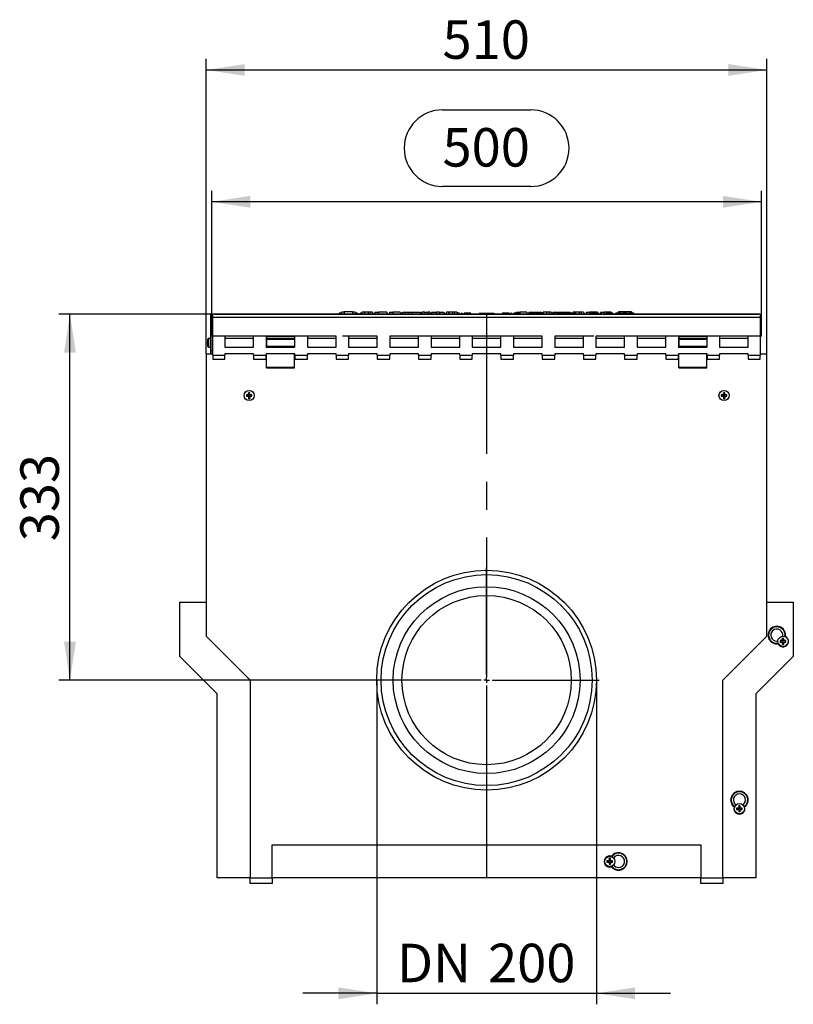
# Model space of a CAD drawing. Units: millimetres. Extents: x 70 to 4130, y 70 to 2900.
# Drawn here: x 2477 to 3181, y 966 to 1862 of the extents above; entities that cross this region are included whole.
import ezdxf

# ---------------------------------------------------------------- set-up
doc = ezdxf.new("R2010")
doc.units = ezdxf.units.MM
doc.header["$LTSCALE"] = 10
doc.linetypes.add('CENTERX2', pattern=[20.32, 12.7, -2.54, 2.54, -2.54])
doc.layers.add('HAURATON_CENTERLINE', color=60, linetype='CENTERX2')
doc.layers.add('HAURATON_DIMENSIONING', color=1, linetype='Continuous')
doc.layers.add('HAURATON_PRODUCT_CONTOUR', color=7, linetype='Continuous', lineweight=25)
doc.styles.add('SLDTEXTSTYLE2', font='ARIAL.TTF', dxfattribs={"width": 0.948})
doc.dimstyles.new('SLDDIMSTYLE0', dxfattribs={"dimtxt": 35, "dimasz": 35, "dimexe": 0, "dimexo": 0.0625, "dimgap": 8.75, "dimtad": 1, "dimdec": 0, "dimrnd": 1e-09, "dimzin": 12, "dimdsep": 46, "dimtxsty": 'SLDTEXTSTYLE2', "dimsah": 1, "dimcen": 0.09, "dimadec": 0, "dimazin": 3, "dimtfac": 1, "dimtdec": 0, "dimtofl": 0, "dimtmove": 0, "dimatfit": 3, "dimfxl": 1, "dimfrac": 2, "dimtolj": 1, "dimtzin": 12, "dimarcsym": 0})
doc.dimstyles.new('SLDDIMSTYLE1', dxfattribs={"dimtxt": 35, "dimasz": 35, "dimexe": 0, "dimexo": 0.0625, "dimgap": 8.75, "dimtad": 1, "dimdec": 0, "dimrnd": 1e-09, "dimzin": 12, "dimdsep": 46, "dimtxsty": 'SLDTEXTSTYLE2', "dimsah": 1, "dimcen": 0.09, "dimadec": 0, "dimazin": 3, "dimtfac": 1, "dimtdec": 0, "dimtmove": 0, "dimatfit": 0, "dimfxl": 1, "dimfrac": 2, "dimtolj": 1, "dimtzin": 12, "dimarcsym": 0})

# ---------------------------------------------------------------- blocks, each defined once
blk = doc.blocks.new('_D_12')
at = {"layer": 'HAURATON_DIMENSIONING'}
for p, q in [((2861.46, 1779.7), (2941.67, 1779.7)), ((2651.57, 1573.69), (2651.57, 1705.99)), ((2941.67, 1709.94), (2861.46, 1709.94)), ((3151.57, 1573.69), (3151.57, 1705.99)), ((3151.57, 1695.99), (2651.57, 1695.99))]:
    blk.add_line(p, q, dxfattribs=at)
for centre, start, end in [((2861.46, 1744.82), 90, 270), ((2941.67, 1744.82), 270, 90)]:
    blk.add_arc(centre, 34.88, start, end, dxfattribs=at)
for points in [[(2651.57, 1695.99), (2686.57, 1690.6), (2686.57, 1701.37)], [(3151.57, 1695.99), (3116.57, 1701.37), (3116.57, 1690.6)]]:
    blk.add_solid(points, dxfattribs=at)
at = {"layer": 'HAURATON_DIMENSIONING', "insert": (2861.46, 1763.08), "char_height": 35, "attachment_point": 1, "style": 'SLDTEXTSTYLE2'}
blk.add_mtext('500', dxfattribs=at)
blk = doc.blocks.new('_D_13')
at = {"layer": 'HAURATON_DIMENSIONING'}
for p, q in [((2801.57, 1260.69), (2801.57, 965.69)), ((3001.57, 1260.69), (3001.57, 965.69)), ((2801.57, 975.69), (2734.26, 975.69)), ((2801.57, 975.69), (3001.57, 975.69)), ((3001.57, 975.69), (3068.87, 975.69))]:
    blk.add_line(p, q, dxfattribs=at)
for points in [[(2801.57, 975.69), (2766.57, 981.07), (2766.57, 970.3)], [(3001.57, 975.69), (3036.57, 970.3), (3036.57, 981.07)]]:
    blk.add_solid(points, dxfattribs=at)
at = {"layer": 'HAURATON_DIMENSIONING', "char_height": 35, "attachment_point": 1, "style": 'SLDTEXTSTYLE2'}
for s, insert in [('DN ', (2820.07, 1020.8)), ('200', (2902.85, 1020.8))]:
    blk.add_mtext(s, dxfattribs=dict(at, insert=insert))
blk = doc.blocks.new('_D_14')
at = {"layer": 'HAURATON_DIMENSIONING'}
for p, q in [((2652.57, 1593.6), (2512.57, 1593.6)), ((2522.57, 1260.69), (2522.57, 1593.6)), ((2799.07, 1260.69), (2512.57, 1260.69))]:
    blk.add_line(p, q, dxfattribs=at)
for points in [[(2522.57, 1593.6), (2517.18, 1558.6), (2527.95, 1558.6)], [(2522.57, 1260.69), (2527.95, 1295.69), (2517.18, 1295.69)]]:
    blk.add_solid(points, dxfattribs=at)
at = {"layer": 'HAURATON_DIMENSIONING', "insert": (2477.45, 1387.04), "char_height": 35, "attachment_point": 1, "rotation": 90, "style": 'SLDTEXTSTYLE2'}
blk.add_mtext('333', dxfattribs=at)
blk = doc.blocks.new('_D_15')
at = {"layer": 'HAURATON_DIMENSIONING'}
for p, q in [((2646.57, 1557.69), (2646.57, 1825.99)), ((3156.57, 1557.69), (3156.57, 1825.99)), ((2646.57, 1815.99), (3156.57, 1815.99))]:
    blk.add_line(p, q, dxfattribs=at)
for points in [[(2646.57, 1815.99), (2681.57, 1810.6), (2681.57, 1821.37)], [(3156.57, 1815.99), (3121.57, 1821.37), (3121.57, 1810.6)]]:
    blk.add_solid(points, dxfattribs=at)
at = {"layer": 'HAURATON_DIMENSIONING', "insert": (2861.46, 1861.1), "char_height": 35, "attachment_point": 1, "style": 'SLDTEXTSTYLE2'}
blk.add_mtext('510', dxfattribs=at)
blk = doc.blocks.new('SW_CENTERMARKSYMBOL_1')
at = {"layer": 'HAURATON_CENTERLINE', "color": 0}
for p, q in [((0, 5), (0, 102.5)), ((-5, 0), (-102.5, 0)), ((0, 0), (-2.5, 0)), ((0, 0), (0, 2.5)), ((0, 0), (0, -2.5)), ((0, 0), (2.5, 0)), ((5, 0), (102.5, 0)), ((0, -5), (0, -102.5))]:
    blk.add_line(p, q, dxfattribs=at)

msp = doc.modelspace()

# ---------------------------------------------------------------- linework, layer by layer
at = {"layer": 'HAURATON_CENTERLINE'}
for p, q in [((2901.57, 1593.6), (2901.57, 1080.69)), ((3151.57, 1573.69), (2651.57, 1573.69))]:
    msp.add_line(p, q, dxfattribs=at)
at = {"layer": 'HAURATON_PRODUCT_CONTOUR'}
for p, q in [((2769.86, 1595.99), (2769.67, 1594.19)), ((2769.86, 1595.99), (2771.92, 1595.99)), ((2771.92, 1595.99), (2772.07, 1594.19)), ((2779.61, 1595.99), (2771.92, 1595.99)), ((2779.61, 1595.99), (2779.46, 1594.19)), ((2779.61, 1595.99), (2781.67, 1595.99)), ((2781.67, 1595.99), (2781.86, 1594.19)), ((2788.25, 1595.69), (2787.72, 1593.69)), ((2790.18, 1595.69), (2788.25, 1595.69)), ((2790.18, 1595.69), (2790.72, 1593.69)), ((2793.72, 1595.69), (2790.18, 1595.69)), ((2793.72, 1595.69), (2793.72, 1593.69)), ((2795.75, 1595.69), (2793.72, 1595.69)), ((2795.75, 1595.69), (2795.22, 1593.69)), ((2797.68, 1595.69), (2795.75, 1595.69)), ((2797.68, 1595.69), (2798.22, 1593.69)), ((2800.25, 1595.69), (2799.72, 1593.69)), ((2800.25, 1595.69), (2803.22, 1595.69)), ((2803.22, 1595.69), (2803.22, 1593.69)), ((2810.78, 1595.69), (2803.22, 1595.69)), ((2810.78, 1595.69), (2811.32, 1593.69)), ((2813.35, 1595.69), (2812.82, 1593.69)), ((2813.35, 1595.69), (2816.32, 1595.69)), ((2816.32, 1595.69), (2816.32, 1593.69)), ((2822.88, 1595.69), (2816.32, 1595.69)), ((2822.88, 1595.69), (2823.42, 1593.69)), ((2825.45, 1595.69), (2824.92, 1593.69)), ((2825.45, 1595.69), (2827.38, 1595.69)), ((2827.38, 1595.69), (2827.92, 1593.69)), ((2827.38, 1595.69), (2830.45, 1595.69)), ((2830.45, 1595.69), (2829.92, 1593.69)), ((2830.45, 1595.69), (2833.42, 1595.69)), ((2833.42, 1595.69), (2833.42, 1593.69)), ((2833.42, 1595.69), (2840.98, 1595.69)), ((2840.98, 1595.69), (2841.52, 1593.69)), ((2842.75, 1595.69), (2842.22, 1593.69)), ((2845.05, 1595.69), (2842.75, 1595.69)), ((2845.05, 1595.69), (2844.52, 1593.69)), ((2845.05, 1595.69), (2848.02, 1595.69)), ((2848.02, 1595.69), (2848.02, 1593.69)), ((2849.98, 1595.69), (2848.02, 1595.69)), ((2849.98, 1595.69), (2850.52, 1593.69)), ((2851.65, 1595.69), (2851.12, 1593.69)), ((2851.65, 1595.69), (2856.12, 1595.69)), ((2856.12, 1595.69), (2856.12, 1593.69)), ((2858.32, 1595.69), (2856.12, 1595.69)), ((2858.32, 1595.69), (2858.32, 1593.69)), ((2858.32, 1595.69), (2862.78, 1595.69)), ((2862.78, 1595.69), (2863.32, 1593.69)), ((2864.95, 1595.69), (2864.42, 1593.69)), ((2866.88, 1595.69), (2864.95, 1595.69)), ((2866.88, 1595.69), (2867.42, 1593.69)), ((2870.42, 1595.69), (2866.88, 1595.69)), ((2870.42, 1595.69), (2870.42, 1593.69)), ((2872.45, 1595.69), (2870.42, 1595.69)), ((2872.45, 1595.69), (2871.92, 1593.69)), ((2874.38, 1595.69), (2872.45, 1595.69)), ((2874.38, 1595.69), (2874.92, 1593.69)), ((2928.75, 1595.69), (2928.48, 1594.69)), ((2928.75, 1595.69), (2931.72, 1595.69)), ((2938.18, 1595.69), (2931.72, 1595.69)), ((2931.72, 1595.69), (2931.72, 1594.69)), ((2938.18, 1595.69), (2938.72, 1593.69)), ((2940.35, 1595.69), (2940.08, 1594.69)), ((2940.35, 1595.69), (2944.82, 1595.69)), ((2944.82, 1595.69), (2947.02, 1595.69)), ((2944.82, 1595.69), (2944.82, 1594.69)), ((2947.02, 1595.69), (2951.48, 1595.69)), ((2947.02, 1595.69), (2947.02, 1594.69)), ((2951.48, 1595.69), (2951.75, 1594.69)), ((2953.15, 1595.69), (2952.63, 1593.75)), ((2956.15, 1595.69), (2953.15, 1595.69)), ((2956.15, 1595.69), (2955.62, 1593.69)), ((2958.08, 1595.69), (2956.15, 1595.69)), ((2958.08, 1595.69), (2958.62, 1593.69)), ((2960.38, 1595.69), (2958.08, 1595.69)), ((2960.38, 1595.69), (2960.65, 1594.69)), ((2962.15, 1595.69), (2961.88, 1594.69)), ((2962.15, 1595.69), (2965.12, 1595.69)), ((2965.12, 1595.69), (2977.68, 1595.69)), ((2965.12, 1595.69), (2965.12, 1594.69)), ((2977.68, 1595.69), (2977.95, 1594.69)), ((2980.25, 1595.69), (2979.98, 1594.69)), ((2982.18, 1595.69), (2980.25, 1595.69)), ((2982.18, 1595.69), (2982.72, 1593.69)), ((2985.82, 1595.69), (2982.18, 1595.69)), ((2985.82, 1595.69), (2985.82, 1593.69)), ((2987.85, 1595.69), (2985.82, 1595.69)), ((2987.85, 1595.69), (2987.32, 1593.69)), ((2989.78, 1595.69), (2987.85, 1595.69)), ((2989.78, 1595.69), (2990.32, 1593.69)), ((2992.35, 1595.69), (2991.82, 1593.69)), ((2992.35, 1595.69), (2995.32, 1595.69)), ((3002.28, 1595.69), (2995.32, 1595.69)), ((2995.32, 1595.69), (2995.32, 1593.75)), ((3002.28, 1595.69), (3002.55, 1594.69)), ((3002.28, 1595.69), (3002.88, 1595.69)), ((3003.42, 1593.69), (3002.88, 1595.69)), ((3005.45, 1595.69), (3005.18, 1594.69)), ((3005.45, 1595.69), (3008.42, 1595.69)), ((3008.42, 1595.69), (3008.42, 1593.69)), ((3012.95, 1595.69), (3008.42, 1595.69)), ((3012.95, 1595.69), (3012.68, 1594.69)), ((3014.88, 1595.69), (3012.95, 1595.69)), ((3014.88, 1595.69), (3015.15, 1594.69)), ((3021.46, 1595.99), (3021.32, 1594.69)), ((3023.52, 1595.99), (3021.46, 1595.99)), ((3023.52, 1595.99), (3023.63, 1594.69)), ((3031.21, 1595.99), (3023.52, 1595.99)), ((3031.21, 1595.99), (3031.1, 1594.69)), ((3033.27, 1595.99), (3031.21, 1595.99)), ((3033.27, 1595.99), (3033.41, 1594.69)), ((2650.82, 1560.69), (2650.82, 1593.69)), ((2650.82, 1593.69), (2652.32, 1593.69)), ((2652.32, 1560.69), (2652.32, 1593.69)), ((3150.57, 1593.6), (2652.57, 1593.6)), ((2652.57, 1591.01), (2652.57, 1593.6)), ((2652.57, 1591.01), (3150.57, 1591.01)), ((2652.57, 1556.51), (2652.57, 1591.01)), ((2653.92, 1593.69), (2700.88, 1593.69)), ((2653.92, 1593.6), (2653.92, 1593.69)), ((2700.88, 1593.69), (2727.25, 1593.69)), ((2700.88, 1593.6), (2700.88, 1593.69)), ((2727.25, 1593.69), (3075.88, 1593.69)), ((2727.25, 1593.6), (2727.25, 1593.69)), ((2767.53, 1594.69), (2767.27, 1593.69)), ((2769.72, 1594.69), (2767.53, 1594.69)), ((2767.62, 1594.19), (2767.57, 1593.69)), ((2767.62, 1594.19), (2783.91, 1594.19)), ((2784.1, 1594.69), (2781.81, 1594.69)), ((2783.91, 1594.19), (2783.97, 1593.69)), ((2784.1, 1594.69), (2784.37, 1593.69)), ((2787.87, 1594.69), (2786.72, 1594.69)), ((2787.98, 1594.69), (2787.87, 1594.69)), ((2798.21, 1594.69), (2797.95, 1594.69)), ((2798.21, 1594.69), (2798.47, 1593.69)), ((2824.32, 1594.69), (2823.15, 1594.69)), ((2825.18, 1594.69), (2824.32, 1594.69)), ((2842.48, 1594.69), (2841.25, 1594.69)), ((2850.75, 1594.69), (2850.5, 1593.75)), ((2851.34, 1594.69), (2850.75, 1594.69)), ((2851.34, 1594.69), (2851.36, 1594.61)), ((2851.38, 1594.69), (2851.34, 1594.69)), ((2863.38, 1594.69), (2863.05, 1594.69)), ((2863.38, 1594.69), (2863.65, 1593.69)), ((2876.06, 1594.69), (2874.65, 1594.69)), ((2876.06, 1594.69), (2875.91, 1593.69)), ((2876.84, 1594.69), (2876.06, 1594.69)), ((2876.84, 1594.69), (2877.1, 1593.69)), ((2878.85, 1594.69), (2878.58, 1593.69)), ((2879.44, 1594.69), (2878.85, 1594.69)), ((2879.44, 1594.69), (2879.71, 1593.69)), ((2882.3, 1594.69), (2881.15, 1594.69)), ((2883.36, 1594.69), (2882.3, 1594.69)), ((2884.71, 1594.69), (2883.36, 1594.69)), ((2884.71, 1594.69), (2884.71, 1593.69)), ((2887.17, 1594.69), (2884.71, 1594.69)), ((2887.17, 1594.69), (2887.44, 1593.69)), ((2895.03, 1594.69), (2894.77, 1593.69)), ((2895.03, 1594.69), (2898.9, 1594.69)), ((2898.9, 1594.69), (2899.17, 1593.69)), ((2898.9, 1594.69), (2901.3, 1594.69)), ((2901.57, 1593.69), (2901.3, 1594.69)), ((2901.83, 1594.69), (2901.57, 1593.69)), ((2901.83, 1594.69), (2905.7, 1594.69)), ((2905.7, 1594.69), (2905.97, 1593.69)), ((2905.7, 1594.69), (2908.1, 1594.69)), ((2908.37, 1593.69), (2908.1, 1594.69)), ((2915.96, 1594.69), (2915.69, 1593.69)), ((2918.55, 1594.69), (2915.96, 1594.69)), ((2921.98, 1594.69), (2918.55, 1594.69)), ((2923.69, 1594.69), (2923.42, 1593.69)), ((2924.28, 1594.69), (2923.69, 1594.69)), ((2924.28, 1594.69), (2924.55, 1593.69)), ((2926.29, 1594.69), (2926.03, 1593.69)), ((2926.89, 1594.69), (2926.29, 1594.69)), ((2926.89, 1594.69), (2927.16, 1593.69)), ((2931.13, 1594.69), (2926.89, 1594.69)), ((2931.13, 1594.69), (2930.99, 1593.69)), ((2931.91, 1594.69), (2931.13, 1594.69)), ((2931.91, 1594.69), (2932.18, 1593.69)), ((2939.75, 1594.69), (2939.48, 1593.69)), ((2945.06, 1594.69), (2939.75, 1594.69)), ((2945.06, 1594.69), (2945.32, 1593.69)), ((2946.76, 1594.69), (2946.49, 1593.69)), ((2947.35, 1594.69), (2946.76, 1594.69)), ((2947.35, 1594.69), (2947.62, 1593.69)), ((2951.6, 1594.69), (2947.35, 1594.69)), ((2951.6, 1594.69), (2951.46, 1593.69)), ((2952.38, 1594.69), (2951.6, 1594.69)), ((2952.38, 1594.69), (2952.65, 1593.69)), ((2960.44, 1594.69), (2960.18, 1593.69)), ((2962.29, 1594.69), (2960.44, 1594.69)), ((2962.29, 1594.69), (2962.02, 1593.69)), ((2962.78, 1594.69), (2962.29, 1594.69)), ((2962.78, 1594.69), (2963.05, 1593.69)), ((2964.95, 1594.69), (2964.68, 1593.69)), ((2968.44, 1594.69), (2964.95, 1594.69)), ((2968.44, 1594.69), (2968.17, 1593.69)), ((2968.93, 1594.69), (2968.44, 1594.69)), ((2968.93, 1594.69), (2969.2, 1593.69)), ((2969.96, 1594.69), (2968.93, 1594.69)), ((2969.96, 1594.69), (2970.22, 1593.69)), ((2973.22, 1594.69), (2971.04, 1594.69)), ((2975.59, 1594.69), (2973.22, 1594.69)), ((2978.86, 1594.69), (2976.67, 1594.69)), ((2981.23, 1594.69), (2978.86, 1594.69)), ((2995.57, 1594.69), (2995.3, 1593.69)), ((2996.16, 1594.69), (2995.57, 1594.69)), ((2996.16, 1594.69), (2996.43, 1593.69)), ((2997.63, 1594.69), (2996.16, 1594.69)), ((2997.63, 1594.69), (2997.6, 1593.69)), ((3000.61, 1594.69), (2997.63, 1594.69)), ((3000.61, 1594.69), (3000.47, 1593.69)), ((3001.32, 1594.69), (3000.61, 1594.69)), ((3001.32, 1594.69), (3001.86, 1593.69)), ((3002.45, 1594.69), (3002.18, 1593.69)), ((3002.94, 1594.69), (3002.45, 1594.69)), ((3002.94, 1594.69), (3003.21, 1593.69)), ((3004.92, 1594.69), (3004.66, 1593.69)), ((3005.41, 1594.69), (3004.92, 1594.69)), ((3005.41, 1594.69), (3005.68, 1593.69)), ((3010.38, 1594.69), (3010.12, 1593.69)), ((3012.98, 1594.69), (3010.38, 1594.69)), ((3016.41, 1594.69), (3012.98, 1594.69)), ((3019.03, 1594.69), (3018.76, 1593.69)), ((3022.51, 1594.69), (3019.03, 1594.69)), ((3022.51, 1594.69), (3022.25, 1593.69)), ((3023, 1594.69), (3022.51, 1594.69)), ((3023, 1594.69), (3023.27, 1593.69)), ((3024.03, 1594.69), (3023, 1594.69)), ((3024.03, 1594.69), (3024.3, 1593.69)), ((3024.16, 1594.19), (3025.09, 1594.19)), ((3025.94, 1594.69), (3025.22, 1594.69)), ((3027.52, 1594.69), (3025.94, 1594.69)), ((3029.81, 1594.69), (3027.52, 1594.69)), ((3029.81, 1594.69), (3030.08, 1593.69)), ((3029.95, 1594.19), (3030.87, 1594.19)), ((3031.73, 1594.69), (3031.01, 1594.69)), ((3033.3, 1594.69), (3031.73, 1594.69)), ((3035.6, 1594.69), (3033.3, 1594.69)), ((3035.6, 1594.69), (3035.87, 1593.69)), ((3075.88, 1593.69), (3102.25, 1593.69)), ((3075.88, 1593.6), (3075.88, 1593.69)), ((3102.25, 1593.69), (3149.21, 1593.69)), ((3102.25, 1593.6), (3102.25, 1593.69)), ((3149.21, 1593.6), (3149.21, 1593.69)), ((3150.57, 1593.6), (3150.57, 1591.01)), ((3150.57, 1591.01), (3150.57, 1556.51)), ((2648.01, 1567.69), (2648.01, 1570.98)), ((2650.82, 1571.69), (2649.02, 1571.69)), ((2649.02, 1567.69), (2649.02, 1571.69)), ((2652.45, 1569.24), (2652.32, 1569.47)), ((2652.57, 1569.24), (2652.45, 1569.24)), ((2652.45, 1567.69), (2652.45, 1569.24)), ((2689.57, 1573.69), (2663.57, 1573.69)), ((2663.57, 1573.69), (2663.57, 1563.62)), ((2689.57, 1571.69), (2663.57, 1571.69)), ((2689.57, 1563.62), (2689.57, 1573.69)), ((2727.07, 1573.69), (2701.07, 1573.69)), ((2701.07, 1573.69), (2701.07, 1563.62)), ((2701.32, 1571.69), (2701.07, 1571.69)), ((2701.32, 1569.69), (2701.07, 1569.69)), ((2701.32, 1573.69), (2701.32, 1573.27)), ((2726.82, 1573.27), (2701.32, 1573.27)), ((2701.32, 1573.27), (2701.32, 1571.56)), ((2726.82, 1571.56), (2701.32, 1571.56)), ((2701.32, 1571.56), (2701.32, 1571.27)), ((2726.82, 1571.27), (2701.32, 1571.27)), ((2701.32, 1571.27), (2701.32, 1570.77)), ((2726.82, 1570.77), (2701.32, 1570.77)), ((2701.32, 1570.77), (2701.32, 1564.28)), ((2726.82, 1573.69), (2726.82, 1573.27)), ((2726.82, 1573.27), (2726.82, 1571.56)), ((2727.07, 1571.69), (2726.82, 1571.69)), ((2726.82, 1571.56), (2726.82, 1571.27)), ((2726.82, 1571.27), (2726.82, 1570.77)), ((2726.82, 1570.77), (2726.82, 1564.28)), ((2727.07, 1569.69), (2726.82, 1569.69)), ((2727.07, 1563.62), (2727.07, 1573.69)), ((2764.57, 1573.69), (2738.57, 1573.69)), ((2738.57, 1573.69), (2738.57, 1563.62)), ((2764.57, 1571.69), (2738.57, 1571.69)), ((2764.57, 1563.62), (2764.57, 1573.69)), ((2802.07, 1573.69), (2776.07, 1573.69)), ((2776.07, 1573.69), (2776.07, 1563.62)), ((2802.07, 1571.69), (2776.07, 1571.69)), ((2802.07, 1563.62), (2802.07, 1573.69)), ((2839.57, 1573.69), (2813.57, 1573.69)), ((2813.57, 1573.69), (2813.57, 1563.62)), ((2839.57, 1571.69), (2813.57, 1571.69)), ((2839.57, 1563.62), (2839.57, 1573.69)), ((2877.07, 1573.69), (2851.07, 1573.69)), ((2851.07, 1573.69), (2851.07, 1563.62)), ((2877.07, 1571.69), (2851.07, 1571.69)), ((2877.07, 1563.62), (2877.07, 1573.69)), ((2914.57, 1573.69), (2888.57, 1573.69)), ((2888.57, 1573.69), (2888.57, 1563.62)), ((2914.57, 1571.69), (2888.57, 1571.69)), ((2914.57, 1563.62), (2914.57, 1573.69)), ((2952.07, 1573.69), (2926.07, 1573.69)), ((2926.07, 1573.69), (2926.07, 1563.62)), ((2952.07, 1571.69), (2926.07, 1571.69)), ((2952.07, 1563.62), (2952.07, 1573.69)), ((2989.57, 1573.69), (2963.57, 1573.69)), ((2963.57, 1573.69), (2963.57, 1563.62)), ((2989.57, 1571.69), (2963.57, 1571.69)), ((2989.57, 1563.62), (2989.57, 1573.69)), ((3027.07, 1573.69), (3001.07, 1573.69)), ((3001.07, 1573.69), (3001.07, 1563.62)), ((3027.07, 1571.69), (3001.07, 1571.69)), ((3027.07, 1563.62), (3027.07, 1573.69)), ((3064.57, 1573.69), (3038.57, 1573.69)), ((3038.57, 1573.69), (3038.57, 1563.62)), ((3064.57, 1571.69), (3038.57, 1571.69)), ((3064.57, 1563.62), (3064.57, 1573.69)), ((3102.07, 1573.69), (3076.07, 1573.69)), ((3076.07, 1573.69), (3076.07, 1563.62)), ((3076.32, 1571.69), (3076.07, 1571.69)), ((3076.32, 1569.69), (3076.07, 1569.69)), ((3076.32, 1573.69), (3076.32, 1573.27)), ((3101.82, 1573.27), (3076.32, 1573.27)), ((3076.32, 1573.27), (3076.32, 1571.56)), ((3101.82, 1571.56), (3076.32, 1571.56)), ((3076.32, 1571.56), (3076.32, 1571.27)), ((3101.82, 1571.27), (3076.32, 1571.27)), ((3076.32, 1571.27), (3076.32, 1570.77)), ((3101.82, 1570.77), (3076.32, 1570.77)), ((3076.32, 1570.77), (3076.32, 1564.28)), ((3101.82, 1573.69), (3101.82, 1573.27)), ((3101.82, 1573.27), (3101.82, 1571.56)), ((3102.07, 1571.69), (3101.82, 1571.69)), ((3101.82, 1571.56), (3101.82, 1571.27)), ((3101.82, 1571.27), (3101.82, 1570.77)), ((3101.82, 1570.77), (3101.82, 1564.28)), ((3102.07, 1569.69), (3101.82, 1569.69)), ((3102.07, 1563.62), (3102.07, 1573.69)), ((3139.57, 1573.69), (3113.57, 1573.69)), ((3113.57, 1573.69), (3113.57, 1563.62)), ((3139.57, 1571.69), (3113.57, 1571.69)), ((3139.57, 1563.62), (3139.57, 1573.69)), ((2648.01, 1564.39), (2648.01, 1567.69)), ((2649.02, 1563.69), (2649.02, 1567.69)), ((2649.02, 1563.69), (2650.82, 1563.69)), ((2650.82, 1560.69), (2652.32, 1560.69)), ((2650.82, 1557.69), (2650.82, 1560.69)), ((2652.32, 1565.9), (2652.45, 1566.14)), ((2652.32, 1557.69), (2652.32, 1560.69)), ((2652.45, 1566.14), (2652.45, 1567.69)), ((2652.45, 1566.14), (2652.57, 1566.14)), ((2663.57, 1563.69), (2689.57, 1563.69)), ((2663.57, 1563.62), (2689.57, 1563.62)), ((2701.07, 1564.69), (2701.32, 1564.69)), ((2701.07, 1563.69), (2701.32, 1563.69)), ((2701.07, 1563.62), (2701.32, 1563.62)), ((2726.82, 1564.28), (2701.32, 1564.28)), ((2701.32, 1564.28), (2701.32, 1564.26)), ((2726.82, 1564.26), (2701.32, 1564.26)), ((2701.32, 1564.26), (2701.32, 1563.8)), ((2726.82, 1563.8), (2701.32, 1563.8)), ((2701.32, 1563.31), (2701.32, 1563.8)), ((2726.82, 1563.31), (2701.32, 1563.31)), ((2726.82, 1564.69), (2727.07, 1564.69)), ((2726.82, 1564.28), (2726.82, 1564.26)), ((2726.82, 1564.26), (2726.82, 1563.8)), ((2726.82, 1563.31), (2726.82, 1563.8)), ((2726.82, 1563.69), (2727.07, 1563.69)), ((2726.82, 1563.62), (2727.07, 1563.62)), ((2738.57, 1563.69), (2764.57, 1563.69)), ((2738.57, 1563.62), (2764.57, 1563.62)), ((2776.07, 1563.69), (2802.07, 1563.69)), ((2776.07, 1563.62), (2802.07, 1563.62)), ((2813.57, 1563.69), (2839.57, 1563.69)), ((2813.57, 1563.62), (2839.57, 1563.62)), ((2851.07, 1563.69), (2877.07, 1563.69)), ((2851.07, 1563.62), (2877.07, 1563.62)), ((2888.57, 1563.69), (2914.57, 1563.69)), ((2888.57, 1563.62), (2914.57, 1563.62)), ((2926.07, 1563.69), (2952.07, 1563.69)), ((2926.07, 1563.62), (2952.07, 1563.62)), ((2963.57, 1563.69), (2989.57, 1563.69)), ((2963.57, 1563.62), (2989.57, 1563.62)), ((3001.07, 1563.69), (3027.07, 1563.69)), ((3001.07, 1563.62), (3027.07, 1563.62)), ((3038.57, 1563.69), (3064.57, 1563.69)), ((3038.57, 1563.62), (3064.57, 1563.62)), ((3076.32, 1564.69), (3076.07, 1564.69)), ((3076.07, 1563.69), (3076.32, 1563.69)), ((3076.07, 1563.62), (3076.32, 1563.62)), ((3101.82, 1564.28), (3076.32, 1564.28)), ((3076.32, 1564.28), (3076.32, 1564.26)), ((3101.82, 1564.26), (3076.32, 1564.26)), ((3076.32, 1564.26), (3076.32, 1563.8)), ((3101.82, 1563.8), (3076.32, 1563.8)), ((3076.32, 1563.31), (3076.32, 1563.8)), ((3101.82, 1563.31), (3076.32, 1563.31)), ((3102.07, 1564.69), (3101.82, 1564.69)), ((3101.82, 1564.28), (3101.82, 1564.26)), ((3101.82, 1564.26), (3101.82, 1563.8)), ((3101.82, 1563.31), (3101.82, 1563.8)), ((3101.82, 1563.69), (3102.07, 1563.69)), ((3101.82, 1563.62), (3102.07, 1563.62)), ((3113.57, 1563.69), (3139.57, 1563.69)), ((3113.57, 1563.62), (3139.57, 1563.62)), ((2646.57, 1557.69), (2646.57, 1300.69)), ((2646.57, 1557.69), (2652.57, 1557.69)), ((2652.57, 1556.51), (2663.57, 1556.51)), ((2652.57, 1556.51), (2652.57, 1552.65)), ((2652.57, 1552.65), (2663.57, 1552.65)), ((2663.57, 1557.69), (2663.57, 1556.51)), ((2689.57, 1557.69), (2663.57, 1557.69)), ((2663.57, 1552.65), (2663.57, 1556.51)), ((2689.57, 1556.51), (2689.57, 1557.69)), ((2689.57, 1556.51), (2701.07, 1556.51)), ((2689.57, 1556.51), (2689.57, 1552.65)), ((2689.57, 1552.65), (2701.07, 1552.65)), ((2727.07, 1557.69), (2701.07, 1557.69)), ((2701.07, 1557.69), (2701.07, 1556.51)), ((2701.07, 1552.65), (2701.07, 1556.51)), ((2701.32, 1545.25), (2701.32, 1557.69)), ((2726.82, 1545.25), (2726.82, 1557.69)), ((2727.07, 1556.51), (2727.07, 1557.69)), ((2727.07, 1556.51), (2738.57, 1556.51)), ((2727.07, 1556.51), (2727.07, 1552.65)), ((2727.07, 1552.65), (2738.57, 1552.65)), ((2764.57, 1557.69), (2738.57, 1557.69)), ((2738.57, 1557.69), (2738.57, 1556.51)), ((2738.57, 1552.65), (2738.57, 1556.51)), ((2764.57, 1556.51), (2764.57, 1557.69)), ((2764.57, 1556.51), (2776.07, 1556.51)), ((2764.57, 1556.51), (2764.57, 1552.65)), ((2764.57, 1552.65), (2776.07, 1552.65)), ((2802.07, 1557.69), (2776.07, 1557.69)), ((2776.07, 1557.69), (2776.07, 1556.51)), ((2776.07, 1552.65), (2776.07, 1556.51)), ((2802.07, 1556.51), (2802.07, 1557.69)), ((2802.07, 1556.51), (2813.57, 1556.51)), ((2802.07, 1556.51), (2802.07, 1552.65)), ((2802.07, 1552.65), (2813.57, 1552.65)), ((2839.57, 1557.69), (2813.57, 1557.69)), ((2813.57, 1557.69), (2813.57, 1556.51)), ((2813.57, 1552.65), (2813.57, 1556.51)), ((2839.57, 1556.51), (2839.57, 1557.69)), ((2839.57, 1556.51), (2851.07, 1556.51)), ((2839.57, 1556.51), (2839.57, 1552.65)), ((2839.57, 1552.65), (2851.07, 1552.65)), ((2877.07, 1557.69), (2851.07, 1557.69)), ((2851.07, 1557.69), (2851.07, 1556.51)), ((2851.07, 1552.65), (2851.07, 1556.51)), ((2877.07, 1556.51), (2877.07, 1557.69)), ((2877.07, 1556.51), (2888.57, 1556.51)), ((2877.07, 1556.51), (2877.07, 1552.65)), ((2877.07, 1552.65), (2888.57, 1552.65)), ((2914.57, 1557.69), (2888.57, 1557.69)), ((2888.57, 1557.69), (2888.57, 1556.51)), ((2888.57, 1552.65), (2888.57, 1556.51)), ((2914.57, 1556.51), (2914.57, 1557.69)), ((2914.57, 1556.51), (2926.07, 1556.51)), ((2914.57, 1556.51), (2914.57, 1552.65)), ((2914.57, 1552.65), (2926.07, 1552.65)), ((2952.07, 1557.69), (2926.07, 1557.69)), ((2926.07, 1557.69), (2926.07, 1556.51)), ((2926.07, 1552.65), (2926.07, 1556.51)), ((2952.07, 1556.51), (2952.07, 1557.69)), ((2952.07, 1556.51), (2963.57, 1556.51)), ((2952.07, 1556.51), (2952.07, 1552.65)), ((2952.07, 1552.65), (2963.57, 1552.65)), ((2989.57, 1557.69), (2963.57, 1557.69)), ((2963.57, 1557.69), (2963.57, 1556.51)), ((2963.57, 1552.65), (2963.57, 1556.51)), ((2989.57, 1556.51), (2989.57, 1557.69)), ((2989.57, 1556.51), (3001.07, 1556.51)), ((2989.57, 1556.51), (2989.57, 1552.65)), ((2989.57, 1552.65), (3001.07, 1552.65)), ((3027.07, 1557.69), (3001.07, 1557.69)), ((3001.07, 1557.69), (3001.07, 1556.51)), ((3001.07, 1552.65), (3001.07, 1556.51)), ((3027.07, 1556.51), (3027.07, 1557.69)), ((3027.07, 1556.51), (3038.57, 1556.51)), ((3027.07, 1556.51), (3027.07, 1552.65)), ((3027.07, 1552.65), (3038.57, 1552.65)), ((3064.57, 1557.69), (3038.57, 1557.69)), ((3038.57, 1557.69), (3038.57, 1556.51)), ((3038.57, 1552.65), (3038.57, 1556.51)), ((3064.57, 1556.51), (3064.57, 1557.69)), ((3064.57, 1556.51), (3076.07, 1556.51)), ((3064.57, 1556.51), (3064.57, 1552.65)), ((3064.57, 1552.65), (3076.07, 1552.65)), ((3102.07, 1557.69), (3076.07, 1557.69)), ((3076.07, 1557.69), (3076.07, 1556.51)), ((3076.07, 1552.65), (3076.07, 1556.51)), ((3076.32, 1545.25), (3076.32, 1557.69)), ((3101.82, 1545.25), (3101.82, 1557.69)), ((3102.07, 1556.51), (3102.07, 1557.69)), ((3102.07, 1556.51), (3113.57, 1556.51)), ((3102.07, 1556.51), (3102.07, 1552.65)), ((3102.07, 1552.65), (3113.57, 1552.65)), ((3139.57, 1557.69), (3113.57, 1557.69)), ((3113.57, 1557.69), (3113.57, 1556.51)), ((3113.57, 1552.65), (3113.57, 1556.51)), ((3139.57, 1556.51), (3139.57, 1557.69)), ((3139.57, 1556.51), (3150.57, 1556.51)), ((3139.57, 1556.51), (3139.57, 1552.65)), ((3139.57, 1552.65), (3150.57, 1552.65)), ((3150.57, 1557.69), (3156.57, 1557.69)), ((3150.57, 1552.65), (3150.57, 1556.51)), ((3156.57, 1300.69), (3156.57, 1557.69)), ((2726.82, 1545.25), (2701.32, 1545.25)), ((2701.32, 1544.79), (2701.32, 1545.25)), ((2701.32, 1544.79), (2726.82, 1544.79)), ((2726.82, 1544.79), (2726.82, 1545.25)), ((3101.82, 1545.25), (3076.32, 1545.25)), ((3076.32, 1544.79), (3076.32, 1545.25)), ((3076.32, 1544.79), (3101.82, 1544.79)), ((3101.82, 1544.79), (3101.82, 1545.25)), ((2684.59, 1520.32), (2683.02, 1520.32)), ((2683.02, 1520.32), (2683.02, 1519.05)), ((2683.09, 1520.31), (2683.02, 1520.32)), ((2683.09, 1519.06), (2683.02, 1519.05)), ((2683.02, 1519.05), (2684.59, 1519.05)), ((2683.14, 1520.3), (2683.09, 1520)), ((2683.09, 1519.37), (2683.14, 1519.07)), ((2684.56, 1520.02), (2683.14, 1520.3)), ((2684.56, 1519.36), (2683.14, 1519.07)), ((2684.9, 1520.02), (2684.56, 1520.02)), ((2684.56, 1520.02), (2684.56, 1519.36)), ((2684.56, 1519.36), (2684.9, 1519.36)), ((2684.9, 1520.02), (2684.59, 1520.32)), ((2684.9, 1519.36), (2684.59, 1519.05)), ((2686.2, 1522.24), (2684.93, 1522.24)), ((2684.93, 1522.24), (2684.93, 1520.66)), ((2684.94, 1522.17), (2684.93, 1522.24)), ((2685.24, 1520.36), (2684.93, 1520.66)), ((2685.24, 1519.02), (2684.93, 1518.71)), ((2684.93, 1518.71), (2684.93, 1517.14)), ((2684.94, 1517.21), (2684.93, 1517.14)), ((2684.93, 1517.14), (2686.2, 1517.14)), ((2685.24, 1520.7), (2684.95, 1522.11)), ((2685.24, 1518.68), (2684.95, 1517.26)), ((2685.24, 1520.7), (2685.24, 1520.36)), ((2685.89, 1520.7), (2685.24, 1520.7)), ((2685.24, 1519.02), (2685.24, 1518.68)), ((2685.24, 1518.68), (2685.89, 1518.68)), ((2685.89, 1520.7), (2686.18, 1522.11)), ((2685.89, 1520.36), (2685.89, 1520.7)), ((2685.89, 1520.36), (2686.2, 1520.66)), ((2685.89, 1518.68), (2685.89, 1519.02)), ((2685.89, 1519.02), (2686.2, 1518.71)), ((2685.89, 1518.68), (2686.18, 1517.26)), ((2686.19, 1522.17), (2686.2, 1522.24)), ((2686.19, 1517.21), (2686.2, 1517.14)), ((2686.2, 1520.66), (2686.2, 1522.24)), ((2686.2, 1517.14), (2686.2, 1518.71)), ((2686.23, 1520.02), (2686.54, 1520.32)), ((2686.57, 1520.02), (2686.23, 1520.02)), ((2686.23, 1519.36), (2686.57, 1519.36)), ((2686.23, 1519.36), (2686.54, 1519.05)), ((2688.12, 1520.32), (2686.54, 1520.32)), ((2686.54, 1519.05), (2688.12, 1519.05)), ((2686.57, 1520.02), (2687.99, 1520.3)), ((2686.57, 1519.36), (2686.57, 1520.02)), ((2686.57, 1519.36), (2687.99, 1519.07)), ((2688.05, 1520), (2687.99, 1520.3)), ((2687.99, 1519.07), (2688.05, 1519.37)), ((2688.05, 1520.31), (2688.12, 1520.32)), ((2688.05, 1519.06), (2688.12, 1519.05)), ((2688.12, 1519.05), (2688.12, 1520.32)), ((3116.59, 1520.32), (3115.02, 1520.32)), ((3115.02, 1520.32), (3115.02, 1519.05)), ((3115.09, 1520.31), (3115.02, 1520.32)), ((3115.09, 1519.06), (3115.02, 1519.05)), ((3115.02, 1519.05), (3116.59, 1519.05)), ((3115.14, 1520.3), (3115.09, 1520)), ((3115.09, 1519.37), (3115.14, 1519.07)), ((3116.56, 1520.02), (3115.14, 1520.3)), ((3116.56, 1519.36), (3115.14, 1519.07)), ((3116.9, 1520.02), (3116.56, 1520.02)), ((3116.56, 1520.02), (3116.56, 1519.36)), ((3116.56, 1519.36), (3116.9, 1519.36)), ((3116.9, 1520.02), (3116.59, 1520.32)), ((3116.9, 1519.36), (3116.59, 1519.05)), ((3118.2, 1522.24), (3116.93, 1522.24)), ((3116.93, 1522.24), (3116.93, 1520.66)), ((3116.94, 1522.17), (3116.93, 1522.24)), ((3117.24, 1520.36), (3116.93, 1520.66)), ((3117.24, 1519.02), (3116.93, 1518.71)), ((3116.93, 1518.71), (3116.93, 1517.14)), ((3116.94, 1517.21), (3116.93, 1517.14)), ((3116.93, 1517.14), (3118.2, 1517.14)), ((3117.24, 1520.7), (3116.95, 1522.11)), ((3117.24, 1518.68), (3116.95, 1517.26)), ((3117.24, 1520.7), (3117.24, 1520.36)), ((3117.89, 1520.7), (3117.24, 1520.7)), ((3117.24, 1519.02), (3117.24, 1518.68)), ((3117.24, 1518.68), (3117.89, 1518.68)), ((3117.89, 1520.7), (3118.18, 1522.11)), ((3117.89, 1520.36), (3117.89, 1520.7)), ((3117.89, 1520.36), (3118.2, 1520.66)), ((3117.89, 1519.02), (3118.2, 1518.71)), ((3117.89, 1518.68), (3117.89, 1519.02)), ((3117.89, 1518.68), (3118.18, 1517.26)), ((3118.19, 1522.17), (3118.2, 1522.24)), ((3118.19, 1517.21), (3118.2, 1517.14)), ((3118.2, 1520.66), (3118.2, 1522.24)), ((3118.2, 1517.14), (3118.2, 1518.71)), ((3118.23, 1520.02), (3118.54, 1520.32)), ((3118.57, 1520.02), (3118.23, 1520.02)), ((3118.23, 1519.36), (3118.54, 1519.05)), ((3118.23, 1519.36), (3118.57, 1519.36)), ((3120.12, 1520.32), (3118.54, 1520.32)), ((3118.54, 1519.05), (3120.12, 1519.05)), ((3118.57, 1520.02), (3119.99, 1520.3)), ((3118.57, 1519.36), (3118.57, 1520.02)), ((3118.57, 1519.36), (3119.99, 1519.07)), ((3120.05, 1520), (3119.99, 1520.3)), ((3119.99, 1519.07), (3120.05, 1519.37)), ((3120.05, 1520.31), (3120.12, 1520.32)), ((3120.05, 1519.06), (3120.12, 1519.05)), ((3120.12, 1519.05), (3120.12, 1520.32)), ((2622.57, 1282.26), (2622.57, 1331.69)), ((2622.57, 1331.69), (2646.57, 1331.69)), ((3156.57, 1331.69), (3180.57, 1331.69)), ((3180.57, 1331.69), (3180.57, 1282.26)), ((2646.57, 1300.69), (2686.57, 1260.69)), ((3116.57, 1260.69), (3156.57, 1300.69)), ((3173.4, 1300.12), (3173.48, 1300.49)), ((3166.76, 1293.78), (3167.13, 1293.85)), ((3170.24, 1296.67), (3168.67, 1296.67)), ((3168.67, 1296.67), (3168.67, 1295.39)), ((3170.21, 1296.36), (3168.67, 1296.67)), ((3170.21, 1295.7), (3168.67, 1295.39)), ((3168.67, 1295.39), (3170.24, 1295.39)), ((3170.55, 1296.36), (3170.21, 1296.36)), ((3170.21, 1296.36), (3170.21, 1295.7)), ((3170.21, 1295.7), (3170.55, 1295.7)), ((3170.55, 1296.36), (3170.24, 1296.67)), ((3170.55, 1295.7), (3170.24, 1295.39)), ((3171.86, 1298.58), (3170.58, 1298.58)), ((3170.58, 1298.58), (3170.58, 1297.01)), ((3170.89, 1297.04), (3170.58, 1298.58)), ((3170.89, 1296.7), (3170.58, 1297.01)), ((3170.89, 1295.36), (3170.58, 1295.05)), ((3170.58, 1295.05), (3170.58, 1293.48)), ((3170.89, 1295.02), (3170.58, 1293.48)), ((3170.58, 1293.48), (3171.86, 1293.48)), ((3170.89, 1297.04), (3170.89, 1296.7)), ((3171.55, 1297.04), (3170.89, 1297.04)), ((3170.89, 1295.36), (3170.89, 1295.02)), ((3170.89, 1295.02), (3171.55, 1295.02)), ((3171.55, 1297.04), (3171.86, 1298.58)), ((3171.55, 1296.7), (3171.55, 1297.04)), ((3171.55, 1296.7), (3171.86, 1297.01)), ((3171.55, 1295.02), (3171.55, 1295.36)), ((3171.55, 1295.36), (3171.86, 1295.05)), ((3171.55, 1295.02), (3171.86, 1293.48)), ((3171.86, 1297.01), (3171.86, 1298.58)), ((3171.86, 1293.48), (3171.86, 1295.05)), ((3171.89, 1296.36), (3172.2, 1296.67)), ((3172.23, 1296.36), (3171.89, 1296.36)), ((3171.89, 1295.7), (3172.2, 1295.39)), ((3171.89, 1295.7), (3172.23, 1295.7)), ((3173.77, 1296.67), (3172.2, 1296.67)), ((3172.2, 1295.39), (3173.77, 1295.39)), ((3172.23, 1296.36), (3173.77, 1296.67)), ((3172.23, 1295.7), (3172.23, 1296.36)), ((3172.23, 1295.7), (3173.77, 1295.39)), ((3173.77, 1295.39), (3173.77, 1296.67)), ((2656.57, 1248.26), (2622.57, 1282.26)), ((3180.57, 1282.26), (3146.57, 1248.26)), ((2686.57, 1260.69), (2686.57, 1080.69)), ((3116.57, 1080.69), (3116.57, 1260.69)), ((2656.57, 1080.69), (2656.57, 1248.26)), ((3146.57, 1248.26), (3146.57, 1080.69)), ((3126.82, 1145.25), (3127.13, 1145.04)), ((3130.59, 1144.32), (3129.02, 1144.32)), ((3129.02, 1144.32), (3129.02, 1143.05)), ((3130.56, 1144.02), (3129.02, 1144.32)), ((3130.56, 1143.36), (3129.02, 1143.05)), ((3129.02, 1143.05), (3130.59, 1143.05)), ((3130.9, 1144.02), (3130.56, 1144.02)), ((3130.56, 1144.02), (3130.56, 1143.36)), ((3130.56, 1143.36), (3130.9, 1143.36)), ((3130.9, 1144.02), (3130.59, 1144.32)), ((3130.9, 1143.36), (3130.59, 1143.05)), ((3132.2, 1146.24), (3130.93, 1146.24)), ((3130.93, 1146.24), (3130.93, 1144.66)), ((3131.24, 1144.7), (3130.93, 1146.24)), ((3131.24, 1144.36), (3130.93, 1144.66)), ((3131.24, 1143.02), (3130.93, 1142.71)), ((3130.93, 1142.71), (3130.93, 1141.14)), ((3131.24, 1142.68), (3130.93, 1141.14)), ((3130.93, 1141.14), (3132.2, 1141.14)), ((3131.24, 1144.7), (3131.24, 1144.36)), ((3131.89, 1144.7), (3131.24, 1144.7)), ((3131.24, 1143.02), (3131.24, 1142.68)), ((3131.24, 1142.68), (3131.89, 1142.68)), ((3131.89, 1144.7), (3132.2, 1146.24)), ((3131.89, 1144.36), (3131.89, 1144.7)), ((3131.89, 1144.36), (3132.2, 1144.66)), ((3131.89, 1143.02), (3132.2, 1142.71)), ((3131.89, 1142.68), (3131.89, 1143.02)), ((3131.89, 1142.68), (3132.2, 1141.14)), ((3132.2, 1144.66), (3132.2, 1146.24)), ((3132.2, 1141.14), (3132.2, 1142.71)), ((3132.23, 1144.02), (3132.54, 1144.32)), ((3132.57, 1144.02), (3132.23, 1144.02)), ((3132.23, 1143.36), (3132.54, 1143.05)), ((3132.23, 1143.36), (3132.57, 1143.36)), ((3134.12, 1144.32), (3132.54, 1144.32)), ((3132.54, 1143.05), (3134.12, 1143.05)), ((3132.57, 1144.02), (3134.12, 1144.32)), ((3132.57, 1143.36), (3132.57, 1144.02)), ((3132.57, 1143.36), (3134.12, 1143.05)), ((3134.12, 1143.05), (3134.12, 1144.32)), ((3136, 1145.03), (3136.31, 1145.25)), ((2706.57, 1110.69), (3096.57, 1110.69)), ((2706.57, 1080.69), (2706.57, 1110.69)), ((3096.57, 1110.69), (3096.57, 1080.69)), ((3012.59, 1096.32), (3011.02, 1096.32)), ((3011.02, 1096.32), (3011.02, 1095.05)), ((3012.56, 1096.02), (3011.02, 1096.32)), ((3012.56, 1095.36), (3011.02, 1095.05)), ((3011.02, 1095.05), (3012.59, 1095.05)), ((3012.9, 1096.02), (3012.56, 1096.02)), ((3012.56, 1096.02), (3012.56, 1095.36)), ((3012.56, 1095.36), (3012.9, 1095.36)), ((3012.9, 1096.02), (3012.59, 1096.32)), ((3012.9, 1095.36), (3012.59, 1095.05)), ((3014.2, 1098.24), (3012.93, 1098.24)), ((3012.93, 1098.24), (3012.93, 1096.66)), ((3013.24, 1096.7), (3012.93, 1098.24)), ((3013.24, 1096.36), (3012.93, 1096.66)), ((3013.24, 1095.02), (3012.93, 1094.71)), ((3012.93, 1094.71), (3012.93, 1093.14)), ((3013.24, 1094.68), (3012.93, 1093.14)), ((3013.24, 1096.7), (3013.24, 1096.36)), ((3013.89, 1096.7), (3013.24, 1096.7)), ((3013.24, 1095.02), (3013.24, 1094.68)), ((3013.24, 1094.68), (3013.89, 1094.68)), ((3013.89, 1096.7), (3014.2, 1098.24)), ((3013.89, 1096.36), (3013.89, 1096.7)), ((3013.89, 1096.36), (3014.2, 1096.66)), ((3013.89, 1094.68), (3013.89, 1095.02)), ((3013.89, 1095.02), (3014.2, 1094.71)), ((3013.89, 1094.68), (3014.2, 1093.14)), ((3014.2, 1096.66), (3014.2, 1098.24)), ((3014.2, 1093.14), (3014.2, 1094.71)), ((3014.23, 1096.02), (3014.54, 1096.32)), ((3014.57, 1096.02), (3014.23, 1096.02)), ((3014.23, 1095.36), (3014.54, 1095.05)), ((3014.23, 1095.36), (3014.57, 1095.36)), ((3016.12, 1096.32), (3014.54, 1096.32)), ((3014.54, 1095.05), (3016.12, 1095.05)), ((3014.57, 1096.02), (3016.12, 1096.32)), ((3014.57, 1095.36), (3014.57, 1096.02)), ((3014.57, 1095.36), (3016.12, 1095.05)), ((3015.13, 1100.44), (3014.92, 1100.12)), ((3016.12, 1095.05), (3016.12, 1096.32)), ((3012.93, 1093.14), (3014.2, 1093.14)), ((3014.92, 1091.25), (3015.13, 1090.94)), ((2686.57, 1080.69), (2656.57, 1080.69)), ((2686.57, 1080.69), (2706.57, 1080.69)), ((2686.57, 1075.69), (2686.57, 1080.69)), ((2706.57, 1075.69), (2686.57, 1075.69)), ((2706.57, 1080.69), (2706.57, 1075.69)), ((3096.57, 1080.69), (2706.57, 1080.69)), ((3096.57, 1080.69), (3116.57, 1080.69)), ((3096.57, 1075.69), (3096.57, 1080.69)), ((3116.57, 1075.69), (3096.57, 1075.69)), ((3116.57, 1080.69), (3116.57, 1075.69)), ((3146.57, 1080.69), (3116.57, 1080.69))]:
    msp.add_line(p, q, dxfattribs=at)
at = {"layer": 'HAURATON_PRODUCT_CONTOUR', "flags": 128}
for points in [[(2786.72, 1594.69), (2786.64, 1594.39), (2786.56, 1594.09), (2786.45, 1593.69)], [(2787.87, 1594.69), (2787.82, 1594.39), (2787.77, 1594.09), (2787.74, 1593.89), (2787.7, 1593.69)], [(2824.32, 1594.69), (2824.32, 1594.39), (2824.32, 1594.09), (2824.32, 1593.69)], [(2881.15, 1594.69), (2881.07, 1594.39), (2880.99, 1594.09), (2880.88, 1593.69)], [(2882.3, 1594.69), (2882.25, 1594.39), (2882.2, 1594.09), (2882.16, 1593.89), (2882.13, 1593.69)], [(2883.36, 1594.69), (2883.34, 1594.39), (2883.32, 1594.09), (2883.29, 1593.69)], [(2918.55, 1594.69), (2918.55, 1594.39), (2918.55, 1594.09), (2918.55, 1593.69)], [(2921.98, 1594.69), (2922.06, 1594.39), (2922.15, 1594.09), (2922.25, 1593.69)], [(2971.04, 1594.69), (2970.88, 1594.19), (2970.73, 1593.69)], [(2973.22, 1594.69), (2973.22, 1594.39), (2973.22, 1594.09), (2973.22, 1593.69)], [(2975.59, 1594.69), (2975.67, 1594.39), (2975.75, 1594.09), (2975.86, 1593.69)], [(2976.67, 1594.69), (2976.52, 1594.19), (2976.37, 1593.69)], [(2978.86, 1594.69), (2978.86, 1594.39), (2978.86, 1594.09), (2978.86, 1593.69)], [(2981.23, 1594.69), (2981.31, 1594.39), (2981.39, 1594.09), (2981.5, 1593.69)], [(3012.98, 1594.69), (3012.98, 1594.39), (3012.98, 1594.09), (3012.98, 1593.69)], [(3016.41, 1594.69), (3016.49, 1594.39), (3016.57, 1594.09), (3016.68, 1593.69)], [(3025.22, 1594.69), (3025.14, 1594.39), (3025.06, 1594.09), (3024.95, 1593.69)], [(3025.94, 1594.69), (3025.84, 1594.19), (3025.73, 1593.69)], [(3027.52, 1594.69), (3027.52, 1594.39), (3027.52, 1594.09), (3027.52, 1593.69)], [(3031.01, 1594.69), (3030.92, 1594.39), (3030.84, 1594.09), (3030.74, 1593.69)], [(3031.73, 1594.69), (3031.62, 1594.19), (3031.51, 1593.69)], [(3033.3, 1594.69), (3033.3, 1594.39), (3033.3, 1594.09), (3033.3, 1593.69)], [(2685.25, 1522.17), (2685.1, 1522.14), (2684.95, 1522.11)], [(2684.95, 1517.26), (2685.1, 1517.23), (2685.25, 1517.21)], [(2686.18, 1522.11), (2686.03, 1522.14), (2685.88, 1522.17)], [(2685.88, 1517.21), (2686.03, 1517.23), (2686.18, 1517.26)], [(3117.25, 1522.17), (3117.1, 1522.14), (3116.95, 1522.11)], [(3116.95, 1517.26), (3117.1, 1517.23), (3117.25, 1517.21)], [(3118.18, 1522.11), (3118.03, 1522.14), (3117.88, 1522.17)], [(3117.88, 1517.21), (3118.03, 1517.23), (3118.18, 1517.26)]]:
    msp.add_lwpolyline(points, dxfattribs=at)
at = {"layer": 'HAURATON_PRODUCT_CONTOUR'}
for centre, radius in [((2685.57, 1519.69), 4.65), ((3117.57, 1519.69), 4.65), ((2901.57, 1260.69), 100), ((2901.57, 1260.69), 96), ((2901.57, 1260.69), 85), ((2901.57, 1260.69), 77), ((3171.22, 1296.03), 4.65), ((3131.57, 1143.69), 4.65), ((3013.57, 1095.69), 4.65)]:
    msp.add_circle(centre, radius, dxfattribs=at)
for centre, radius, start, end in [((2653.92, 1592.69), 1, 90, 113.89714), ((2700.88, 1592.69), 1, 66.10286, 90), ((2727.25, 1592.69), 1, 90, 113.89714), ((3075.88, 1592.69), 1, 66.10286, 90), ((3102.25, 1592.69), 1, 90, 113.89714), ((3149.21, 1592.69), 1, 66.10286, 90), ((2653.86, 1568.33), 6.38, 168.06572, 176.09699), ((2647.75, 1568.96), 0.32, 217.75859, 246.0486), ((2655.3, 1567.21), 7.82, 169.2258, 176.47717), ((2656.92, 1567.69), 9.5, 159.69147, 168.07696), ((2649.02, 1570.61), 1.08, 90, 159.69147), ((2655.3, 1568.17), 7.82, 183.52283, 190.7742), ((2647.75, 1566.41), 0.32, 113.9514, 142.24141), ((2653.86, 1567.04), 6.38, 183.90301, 191.93428), ((2656.92, 1567.69), 9.5, 191.92304, 200.30853), ((2649.02, 1564.76), 1.08, 200.30853, 270), ((2684.59, 1520.66), 0.341, 270, 0), ((2684.59, 1518.71), 0.341, 0, 90), ((2684.9, 1520.36), 0.341, 270.02117, 359.97883), ((2684.9, 1519.02), 0.341, 0.02117, 89.97883), ((2686.23, 1520.36), 0.341, 180.02117, 269.97883), ((2686.23, 1519.02), 0.341, 90.02117, 179.97883), ((2686.54, 1520.66), 0.341, 180, 270), ((2686.54, 1518.71), 0.341, 90, 180), ((3116.59, 1520.66), 0.341, 270, 0), ((3116.59, 1518.71), 0.341, 0, 90), ((3116.9, 1520.36), 0.341, 270.02117, 359.97883), ((3116.9, 1519.02), 0.341, 0.02117, 89.97883), ((3118.23, 1520.36), 0.341, 180.02117, 269.97883), ((3118.23, 1519.02), 0.341, 90.02117, 179.97883), ((3118.54, 1520.66), 0.341, 180, 270), ((3118.54, 1518.71), 0.341, 90, 180), ((3165.57, 1301.69), 8, 351.41991, 278.58009), ((3165.57, 1301.69), 7.5, 349.72497, 180), ((3165.57, 1301.69), 7.5, 180, 280.27503), ((3165.57, 1301.69), 5.5, 349.37981, 270), ((3171.22, 1296.03), 5, 206.79004, 63.20996), ((3165.57, 1301.69), 5.5, 270, 280.62019), ((3170.24, 1297.01), 0.341, 270, 0), ((3170.24, 1295.05), 0.341, 0, 90), ((3170.55, 1296.7), 0.341, 270.02117, 359.97883), ((3170.55, 1295.36), 0.341, 0.02117, 89.97883), ((3171.89, 1296.7), 0.341, 180.02117, 269.97883), ((3171.89, 1295.36), 0.341, 90.02117, 179.97883), ((3172.2, 1297.01), 0.341, 180, 270), ((3172.2, 1295.05), 0.341, 90, 180), ((3131.57, 1151.69), 8, 306.41991, 233.58009), ((3131.57, 1151.69), 7.5, 304.72497, 180), ((3131.57, 1151.69), 5.5, 304.37981, 235.62019), ((3131.57, 1151.69), 7.5, 180, 235.27503), ((3131.57, 1143.69), 5, 161.79004, 18.20996), ((3130.59, 1144.66), 0.341, 270, 0), ((3130.59, 1142.71), 0.341, 0, 90), ((3130.9, 1144.36), 0.341, 270.02117, 359.97883), ((3130.9, 1143.02), 0.341, 0.02117, 89.97883), ((3132.23, 1144.36), 0.341, 180.02117, 269.97883), ((3132.23, 1143.02), 0.341, 90.02117, 179.97883), ((3132.54, 1144.66), 0.341, 180, 270), ((3132.54, 1142.71), 0.341, 90, 180), ((3021.57, 1095.69), 8, 216.41991, 143.58009), ((3021.57, 1095.69), 7.5, 214.72497, 145.27503), ((3013.57, 1095.69), 5, 71.79004, 288.20996), ((3012.59, 1096.66), 0.341, 270, 0), ((3012.59, 1094.71), 0.341, 0, 90), ((3012.9, 1096.36), 0.341, 270.02117, 359.97883), ((3012.9, 1095.02), 0.341, 0.02117, 89.97883), ((3014.23, 1096.36), 0.341, 180.02117, 269.97883), ((3014.23, 1095.02), 0.341, 90.02117, 179.97883), ((3014.54, 1096.66), 0.341, 180, 270), ((3014.54, 1094.71), 0.341, 90, 180), ((3021.57, 1095.69), 5.5, 270, 145.62019), ((3021.57, 1095.69), 5.5, 214.37981, 270)]:
    msp.add_arc(centre, radius, start, end, dxfattribs=at)

# ---------------------------------------------------------------- block references
at = {"layer": 'HAURATON_CENTERLINE'}
msp.add_blockref('SW_CENTERMARKSYMBOL_1', (2901.57, 1260.69), dxfattribs=at)

# ---------------------------------------------------------------- dimensions: what is measured, and where the dimension line sits
at = {"layer": 'HAURATON_DIMENSIONING'}
for base, p1, p2, angle, picture, middle in [((3156.57, 1815.99), (2646.57, 1557.69), (3156.57, 1557.69), 0, '_D_15', (2901.57, 1815.99)), ((2651.57, 1695.99), (3151.57, 1573.69), (2651.57, 1573.69), 0, '_D_12', (2901.57, 1695.99)), ((2522.57, 1593.6), (2799.07, 1260.69), (2652.57, 1593.6), 90, '_D_14', (2522.57, 1427.14))]:
    dim = msp.add_linear_dim(base=base, p1=p1, p2=p2, angle=angle, dimstyle='SLDDIMSTYLE0', dxfattribs=at)
    dim.commit()
    dim.dimension.update_dxf_attribs({"geometry": picture, "text_midpoint": middle, "dimtype": 160})
dim = msp.add_linear_dim(base=(3001.57, 975.69), p1=(2801.57, 1260.69), p2=(3001.57, 1260.69), text='DN <>', dimstyle='SLDDIMSTYLE1', dxfattribs=at)
dim.commit()
dim.dimension.update_dxf_attribs({"geometry": '_D_13', "text_midpoint": (2901.57, 975.69), "dimtype": 160})

doc.saveas('drawing.dxf')
